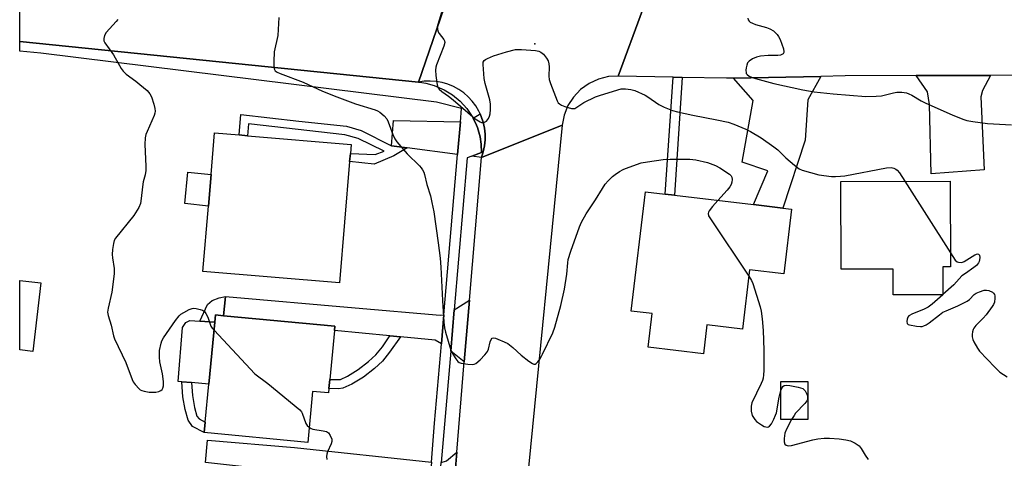
# Model space of a CAD drawing. Units: inches. Extents: x 1267763 to 1273763, y 513453 to 517453.
# Drawn here: x 1267764 to 1268096, y 517082 to 517230 of the extents above; entities that cross this region are included whole.
import ezdxf

# ---------------------------------------------------------------- set-up
doc = ezdxf.new("R2010")
doc.units = ezdxf.units.IN
doc.header["$MEASUREMENT"] = 0
for name, color, linetype in [('BLDG-Footprint', 5, 'Continuous'), ('CULTRL-Pad', 6, 'Continuous'), ('ELEV-Spot Elevation', 7, 'Continuous'), ('TRANS-Driveway', 251, 'Continuous'), ('TRANS-Non Street Sidewalk', 7, 'Continuous'), ('TRANS-Road', 130, 'Continuous'), ('TRANS-Street Sidewalk', 7, 'Continuous'), ('Undefined', 1, 'Continuous')]:
    doc.layers.add(name, color=color, linetype=linetype)

msp = doc.modelspace()

# ---------------------------------------------------------------- linework, layer by layer
at = {"layer": 'BLDG-Footprint'}
for points, elevation in [([(1267874.88, 517182.32), (1267871.45, 517141.35), (1267825.36, 517145.21), (1267827.21, 517167.3), (1267828.11, 517178), (1267829.28, 517192), (1267837.55, 517191.31), (1267840.44, 517191.06), (1267875.37, 517188.14), (1267875.12, 517185.1)], 459.8), ([(1268075.06, 517146.79), (1268075.1, 517137.36), (1268058.28, 517137.29), (1268058.24, 517146.05), (1268040.76, 517145.98), (1268040.63, 517175.59), (1268077.5, 517175.74), (1268077.62, 517146.8)], 456.83), ([(1268023.94, 517166.27), (1268021.34, 517144.42), (1268009.84, 517145.79), (1268007.45, 517125.74), (1267995.45, 517127.17), (1267994.29, 517117.42), (1267975.56, 517119.65), (1267976.91, 517130.98), (1267969.92, 517131.81), (1267974.72, 517172.12), (1267981.4, 517171.33), (1267984.55, 517170.95), (1268011.2, 517167.78), (1268021.08, 517166.61)], 458.3), ([(1267770.7, 517141.34), (1267767.97, 517118.21), (1267763.53, 517118.74), (1267763.54, 517142.19)], 460.92), ([(1267867.9, 517105.64), (1267867.76, 517104.21), (1267862.39, 517104.72), (1267860.74, 517087.51), (1267825.82, 517090.84), (1267826.15, 517094.34), (1267827.37, 517107.11), (1267829.37, 517128.06), (1267829.61, 517130.55), (1267832.31, 517130.29), (1267869.91, 517126.7), (1267869.77, 517125.26), (1267868.19, 517108.7)], 460.69), ([(1268029.55, 517095.26), (1268020.39, 517095.25), (1268020.38, 517108.04), (1268029.54, 517108.05)], 468.8)]:
    msp.add_lwpolyline(points, close=True, dxfattribs=dict(at, elevation=elevation))
at = {"layer": 'CULTRL-Pad'}
for points in [[(1267828.11, 517178), (1267827.21, 517167.3), (1267819.25, 517168.12), (1267820.3, 517178.8)], [(1267829.37, 517128.06), (1267827.37, 517107.11), (1267821.53, 517107.67), (1267818.23, 517107.98), (1267817.03, 517108.1), (1267818.5, 517126.26), (1267819.62, 517128.02), (1267820.95, 517128.68), (1267824.34, 517128.43)]]:
    msp.add_lwpolyline(points, close=True, dxfattribs=at)
at = {"layer": 'ELEV-Spot Elevation'}
msp.add_point((1267937.4, 517222.1, 456.16), dxfattribs=at)
at = {"layer": 'TRANS-Driveway'}
for points in [[(1268004.42, 517210.49), (1268033.93, 517211.1), (1268029.46, 517203.15), (1268028.65, 517189.53), (1268021.08, 517166.61), (1268011.2, 517167.78), (1268016.02, 517179.19), (1268007.38, 517182.09), (1268011.08, 517202.94)], [(1268066.06, 517211.36), (1268091.19, 517211.45), (1268088.47, 517206.28), (1268087.88, 517204.17), (1268089.03, 517179.58), (1268071.17, 517178.18), (1268070.59, 517201.62), (1268069.85, 517205.86)], [(1267912.26, 517195.73), (1267911.32, 517184.75), (1267894.33, 517186.96), (1267888.98, 517187.66), (1267889.64, 517196.2)], [(1267919.34, 517183.71), (1267916.08, 517184.13), (1267919.42, 517185.41), (1267919.29, 517188.22), (1267918.87, 517190.65), (1267918.69, 517191.45), (1267917.97, 517193.81), (1267917.67, 517194.58), (1267916.52, 517197.02), (1267918.93, 517198.47), (1267919.31, 517197.53), (1267919.98, 517195.63), (1267920.41, 517193.65), (1267920.63, 517191.64), (1267920.63, 517189.62), (1267920.41, 517187.61), (1267919.98, 517185.63)], [(1267906.68, 517130.58), (1267905.84, 517120.78), (1267903.74, 517121.98), (1267892, 517123.11), (1267888.49, 517123.45), (1267869.77, 517125.26), (1267869.91, 517126.7), (1267832.31, 517130.29), (1267832.97, 517136.78), (1267876.7, 517132.99), (1267905.45, 517130.51)], [(1267913.56, 517114.66), (1267909, 517118.35), (1267910.19, 517132.25), (1267915.31, 517135.54)], [(1267902.45, 517080.82), (1267901.48, 517069.05), (1267899.76, 517069.47), (1267887.67, 517071.44), (1267886.6, 517071.56), (1267882.91, 517071.97), (1267865.43, 517073.9), (1267865.69, 517076.26), (1267826.21, 517080.69), (1267826.88, 517088.21), (1267856.25, 517085.82)], [(1267909.31, 517063.89), (1267906.08, 517067.12), (1267904.74, 517067.77), (1267905.81, 517080.73), (1267907.53, 517081.26), (1267911.01, 517084.14)]]:
    msp.add_lwpolyline(points, close=True, dxfattribs=at)
at = {"layer": 'TRANS-Non Street Sidewalk'}
for points in [[(1267987.09, 517210.75), (1267984.55, 517170.95), (1267981.4, 517171.33), (1267984.06, 517210.82)], [(1267888.98, 517187.66), (1267894.33, 517186.96), (1267889.78, 517184.32), (1267883.13, 517181.46), (1267874.88, 517182.32), (1267875.12, 517185.1), (1267883.48, 517184.69), (1267886.56, 517185.8), (1267877.71, 517190.07), (1267873.2, 517191.4), (1267840.78, 517195.04), (1267840.44, 517191.06), (1267837.55, 517191.31), (1267838.14, 517198.28), (1267857.72, 517196.03), (1267873.78, 517194.26), (1267878.76, 517192.79)], [(1267832.31, 517130.29), (1267829.61, 517130.55), (1267829.37, 517128.06), (1267824.34, 517128.43), (1267826.92, 517134.09), (1267828.43, 517135.42), (1267830.82, 517136.3), (1267832.97, 517136.78)], [(1267892, 517123.11), (1267888.36, 517117.97), (1267885.93, 517114.98), (1267883.22, 517112.48), (1267879.51, 517109.55), (1267875.65, 517107.16), (1267872.55, 517105.78), (1267871.14, 517105.62), (1267867.9, 517105.64), (1267868.19, 517108.7), (1267871.74, 517108.77), (1267874.21, 517109.87), (1267877.75, 517112.07), (1267881.23, 517114.81), (1267883.69, 517117.08), (1267885.92, 517119.82), (1267888.49, 517123.45)], [(1267826.15, 517094.34), (1267825.82, 517090.84), (1267821.83, 517092.87), (1267820.36, 517094.97), (1267819.34, 517098.57), (1267818.63, 517102.9), (1267818.23, 517107.98), (1267821.53, 517107.67), (1267821.88, 517103.3), (1267822.54, 517099.28), (1267823.36, 517096.4), (1267824.05, 517095.42)]]:
    msp.add_lwpolyline(points, close=True, dxfattribs=at)
at = {"layer": 'TRANS-Road'}
msp.add_lwpolyline([(1267906.68, 517234.02), (1267898.08, 517209.17), (1267763.54, 517222.93), (1267763.54, 517248.33), (1267823.16, 517242.02), (1267872.66, 517235.95)], close=True, dxfattribs=at)
for points in [[(1268103.1, 517211.49), (1268091.19, 517211.45), (1268066.06, 517211.36), (1268042.04, 517211.27), (1268033.93, 517211.1), (1268004.42, 517210.49), (1268002.09, 517210.45), (1267987.09, 517210.75), (1267984.06, 517210.82), (1267965.47, 517211.22), (1267973.67, 517233.45), (1268037.61, 517234.48), (1268039.32, 517234.53), (1268059.36, 517235.09), (1268075.33, 517235.53), (1268077.63, 517235.59), (1268099.07, 517236.19)], [(1267973.67, 517233.45), (1267965.47, 517211.22), (1267962.26, 517211.03), (1267958.89, 517210.2), (1267955.68, 517208.73), (1267952.81, 517206.66), (1267950.38, 517204.09), (1267948.56, 517201.23), (1267947.25, 517197.95), (1267946.6, 517194.58), (1267919.34, 517183.71), (1267919.98, 517185.63), (1267920.41, 517187.61), (1267920.63, 517189.62), (1267920.63, 517191.64), (1267920.41, 517193.65), (1267919.98, 517195.63), (1267919.31, 517197.53), (1267918.93, 517198.47), (1267918.51, 517199.39), (1267917.47, 517201.13), (1267916.26, 517202.75), (1267914.89, 517204.23), (1267913.36, 517205.55), (1267911.7, 517206.71), (1267909.92, 517207.68), (1267908.05, 517208.45), (1267906.11, 517209.02), (1267904.12, 517209.38), (1267902.1, 517209.53), (1267900.08, 517209.45), (1267898.08, 517209.17), (1267906.68, 517234.02)], [(1267909.31, 517063.89), (1267911.01, 517084.14), (1267913.56, 517114.66), (1267915.31, 517135.54), (1267919.34, 517183.71), (1267946.6, 517194.58), (1267934.54, 517072.2)]]:
    msp.add_lwpolyline(points, dxfattribs=at)
at = {"layer": 'TRANS-Street Sidewalk'}
msp.add_lwpolyline([(1267902.45, 517080.82), (1267903.55, 517093.98), (1267905.84, 517120.78), (1267906.68, 517130.58), (1267911.32, 517184.75), (1267912.26, 517195.73), (1267912.65, 517200.3), (1267904.22, 517202.41), (1267770.66, 517218.89), (1267763.54, 517219.61), (1267763.54, 517222.93), (1267898.08, 517209.17), (1267898.59, 517209.12), (1267900.62, 517208.79), (1267903.39, 517208.04), (1267906.8, 517206.58), (1267909.59, 517204.86), (1267912.13, 517202.76), (1267914.37, 517200.29), (1267916.43, 517197.21), (1267916.52, 517197.02), (1267917.67, 517194.58), (1267917.97, 517193.81), (1267918.69, 517191.45), (1267918.87, 517190.65), (1267919.29, 517188.22), (1267919.42, 517185.41), (1267916.08, 517184.13), (1267914.58, 517183.56), (1267910.19, 517132.25), (1267909, 517118.35), (1267906.89, 517093.69), (1267905.81, 517080.73)], dxfattribs=at)
at = {"layer": 'Undefined'}
for p, q in [((1268062.18, 517175.68, 456), (1268077.6, 517151.55, 456)), ((1268075.1, 517137.39, 456), (1268075.06, 517137.36, 456))]:
    msp.add_line(p, q, dxfattribs=at)
for points, elevation in [([(1267905.88, 517232.66), (1267904.61, 517228.66), (1267904.45, 517227.8), (1267904.47, 517227.24), (1267904.69, 517226.42), (1267905.06, 517225.64), (1267906.71, 517223.59), (1267906.91, 517223.11), (1267906.97, 517222.59), (1267906.64, 517221.26), (1267904.23, 517215.01), (1267904.01, 517214.2), (1267903.87, 517213.18), (1267903.99, 517211.45), (1267904.45, 517208.28), (1267904.69, 517207.48), (1267905.14, 517206.8), (1267905.99, 517206.04), (1267908.23, 517204.44), (1267909.78, 517203.21), (1267917.26, 517196.79), (1267918.91, 517195.7), (1267919.39, 517195.52), (1267919.87, 517195.5), (1267920.34, 517195.64), (1267921.01, 517196.03), (1267921.39, 517196.39), (1267921.69, 517196.85), (1267922.02, 517197.63), (1267922.26, 517198.46), (1267922.4, 517199.94), (1267922.39, 517201.75), (1267922.24, 517203.22), (1267920.63, 517208.75), (1267920.27, 517210.44), (1267919.93, 517215.08), (1267919.99, 517215.87), (1267920.29, 517216.51), (1267920.67, 517216.82), (1267921.38, 517217.19), (1267923.47, 517218.02), (1267927.8, 517219.37), (1267930.89, 517220.16), (1267931.74, 517220.22), (1267932.9, 517220.17), (1267937.56, 517219.79), (1267938.68, 517219.61), (1267939.42, 517219.29), (1267940.25, 517218.58), (1267941.35, 517217.29), (1267941.88, 517216.35), (1267942.14, 517215.33), (1267942.25, 517214.28), (1267942.14, 517211.18), (1267942.24, 517210.07), (1267942.66, 517208.68), (1267944.86, 517202.89), (1267945.28, 517202.17), (1267945.67, 517201.8), (1267946.41, 517201.39), (1267947.52, 517200.97), (1267949.78, 517200.28), (1267950.32, 517200.22), (1267950.84, 517200.31), (1267951.56, 517200.68), (1267952.89, 517201.66), (1267953.9, 517202.25), (1267957.89, 517204.14), (1267959.51, 517204.81), (1267966.49, 517206.85), (1267968.01, 517206.95), (1267969.73, 517206.72), (1267971.09, 517206.29), (1267974.55, 517204.77), (1267975.55, 517204.17), (1267979.17, 517201.63), (1267980.96, 517200.76), (1267983.84, 517199.54), (1267985.52, 517199.08), (1267990.68, 517197.98), (1267998.83, 517196.45), (1268002.58, 517195.6), (1268004.53, 517194.97), (1268008.61, 517193.3), (1268010.17, 517192.47), (1268013.72, 517190.36), (1268018.05, 517187.35), (1268019.42, 517186.27), (1268022.1, 517183.6), (1268024.97, 517181.1), (1268026.57, 517179.86), (1268027.6, 517179.39), (1268033.16, 517177.86), (1268037.46, 517177.29), (1268038.87, 517177.24), (1268040.53, 517177.35), (1268041.97, 517177.55), (1268056.09, 517180.24), (1268057.58, 517180.36), (1268058.56, 517180.1), (1268059.24, 517179.72), (1268059.65, 517179.39), (1268060.39, 517178.48), (1268062.18, 517175.68)], 456), ([(1267796.61, 517230.26), (1267796.08, 517229.6), (1267792.69, 517225.89), (1267792.17, 517224.95), (1267791.9, 517223.9), (1267791.96, 517223.15), (1267792.29, 517222.44), (1267795.15, 517218.4), (1267797.79, 517213.78), (1267798.44, 517212.81), (1267799.46, 517211.84), (1267802.71, 517209.49), (1267804.08, 517208.4), (1267806.53, 517206.29), (1267807.49, 517205.23), (1267807.97, 517204.2), (1267808.78, 517201.67), (1267809.16, 517200.26), (1267809.27, 517199.41), (1267809.18, 517198.68), (1267808.94, 517197.89), (1267806.51, 517192.53), (1267806.14, 517191.44), (1267805.93, 517190.37), (1267805.74, 517188.15), (1267806.14, 517180.77), (1267806.15, 517179.3), (1267805.9, 517177.81), (1267805.22, 517175.53), (1267805.04, 517174.67), (1267804.45, 517168.93), (1267804.31, 517168.17), (1267803.72, 517166.87), (1267802.05, 517164.14), (1267795.9, 517156.46), (1267795.47, 517155.7), (1267795.17, 517154.64), (1267794.9, 517152.69), (1267794.79, 517151), (1267794.88, 517149.87), (1267795.39, 517146.19), (1267795.37, 517144.43), (1267794.61, 517138.2), (1267793.38, 517132.88), (1267793.21, 517131.48), (1267793.38, 517130.39), (1267794.37, 517127.13), (1267795.15, 517123.53), (1267795.48, 517122.45), (1267799.39, 517114.52), (1267801.48, 517108.76), (1267801.85, 517107.97), (1267802.48, 517107.05), (1267803.8, 517105.61), (1267804.24, 517105.29), (1267804.73, 517105.06), (1267805.52, 517104.83), (1267807.17, 517104.51), (1267808.3, 517104.43), (1267809.43, 517104.47), (1267810.52, 517104.64), (1267811.21, 517104.97), (1267811.58, 517105.34), (1267811.85, 517105.78), (1267812.05, 517106.57), (1267812.02, 517108.02), (1267811.75, 517110.68), (1267810.85, 517114.65), (1267810.67, 517116.32), (1267810.74, 517118.51), (1267811.27, 517120.99), (1267811.55, 517121.78), (1267812.11, 517122.8), (1267816.09, 517128.64), (1267817.32, 517130.27), (1267817.96, 517130.81), (1267818.94, 517131.41), (1267820.72, 517132.35), (1267821.76, 517132.74), (1267822.29, 517132.81), (1267823.1, 517132.72), (1267824.46, 517132.39), (1267825.24, 517132.11), (1267825.9, 517131.71), (1267826.39, 517131.06), (1267826.97, 517129.73), (1267828.07, 517126.8), (1267828.48, 517126.1), (1267829.11, 517125.36)], 460), ([(1267850.97, 517231.02), (1267850.59, 517224.93), (1267849.45, 517219.37), (1267849.26, 517216.14), (1267849.25, 517214.39), (1267849.42, 517213.6), (1267849.8, 517213.01), (1267850.38, 517212.54), (1267851.38, 517212.05), (1267859.21, 517209.14), (1267865.7, 517206.11), (1267870.54, 517204.15), (1267876.8, 517201.85), (1267883.52, 517199.77), (1267884.33, 517199.45), (1267885.07, 517199.05), (1267886.54, 517197.81), (1267887.39, 517196.75), (1267887.86, 517195.73), (1267889.44, 517191.47), (1267890.15, 517189.99), (1267890.76, 517189.03), (1267894.26, 517184.93), (1267898.43, 517180.87), (1267899.01, 517180.23), (1267899.51, 517179.53), (1267899.89, 517178.77), (1267900.16, 517177.96), (1267900.96, 517174.61), (1267902.11, 517170.81), (1267902.64, 517168.52), (1267903.26, 517165.41), (1267904.8, 517154.92), (1267905.41, 517149.75), (1267905.69, 517146.67), (1267906.19, 517135.4), (1267906.68, 517128.1), (1267906.89, 517126.23), (1267907.25, 517124.69), (1267908.99, 517118.65), (1267909.93, 517116.9), (1267910.71, 517115.72), (1267911.39, 517114.86), (1267911.8, 517114.53), (1267912.53, 517114.23), (1267914.77, 517113.86), (1267916.44, 517113.77), (1267916.95, 517113.86), (1267917.42, 517114.1), (1267918.91, 517115.39), (1267920.53, 517117.04), (1267921.07, 517117.7), (1267921.37, 517118.19), (1267921.7, 517119), (1267922.31, 517121.46), (1267922.58, 517122.19), (1267922.97, 517122.66), (1267923.43, 517122.78), (1267924.08, 517122.68), (1267924.87, 517122.41), (1267927.01, 517121.5), (1267928.29, 517120.84), (1267929.89, 517119.57), (1267932.74, 517116.91), (1267935.36, 517114.9), (1267936.55, 517114.11), (1267937.02, 517113.94), (1267937.44, 517113.96), (1267937.82, 517114.16), (1267938.35, 517114.66), (1267939.14, 517115.75), (1267939.99, 517117.24), (1267943.41, 517124.48), (1267944.15, 517126.41), (1267946.09, 517133.7), (1267947.41, 517139.2), (1267948.13, 517144.34), (1267948.45, 517148.12), (1267948.65, 517149.24), (1267949.47, 517152.11), (1267952.39, 517160.3), (1267953.16, 517161.88), (1267954.71, 517164.73), (1267957.86, 517169.45), (1267960.17, 517173.29), (1267961.14, 517174.73), (1267962.08, 517175.85), (1267963.61, 517177.28), (1267964.52, 517178.02), (1267965.92, 517178.94), (1267967.13, 517179.64), (1267967.93, 517180), (1267973.3, 517181.86), (1267975.35, 517182.25), (1267980.7, 517182.98), (1267983.03, 517183.1), (1267989.71, 517183.2), (1267991.75, 517182.93), (1267995.66, 517182), (1267998.3, 517181.02), (1267999.84, 517180.27), (1268003.04, 517178.1), (1268003.62, 517177.51), (1268003.86, 517177.03), (1268003.92, 517176.25), (1268003.8, 517175.42), (1268003.57, 517174.59), (1268003.21, 517173.83), (1268002.3, 517172.68), (1267999.1, 517169.22)], 458), ([(1268009.21, 517230.73), (1268009.4, 517230.23), (1268009.7, 517229.78), (1268010.09, 517229.44), (1268010.78, 517229.03), (1268011.83, 517228.59), (1268015.59, 517227.56), (1268016.7, 517227.18), (1268017.89, 517226.43), (1268019.12, 517225.28), (1268019.62, 517224.6), (1268020.12, 517223.54), (1268021.25, 517220.44), (1268021.42, 517219.39), (1268021.38, 517219.16), (1268021.14, 517218.77), (1268020.75, 517218.46), (1268020.25, 517218.27), (1268019.4, 517218.17), (1268016.1, 517218.12), (1268013.53, 517217.88), (1268012.14, 517217.61), (1268010.85, 517217.04), (1268009.7, 517216.28), (1268009.19, 517215.66), (1268008.9, 517214.87), (1268008.71, 517214.01), (1268008.6, 517213.15), (1268008.63, 517212.35), (1268008.71, 517212.12), (1268009, 517211.71), (1268009.66, 517211.21), (1268010.44, 517210.83), (1268011.86, 517210.38), (1268018.03, 517208.71), (1268027.86, 517206.55), (1268031.62, 517205.89), (1268038.09, 517205.21), (1268049.1, 517204.31), (1268052.61, 517204.37), (1268054.35, 517204.5), (1268058.36, 517205.56), (1268059.51, 517205.75), (1268061.18, 517205.73), (1268062.84, 517205.53), (1268063.63, 517205.26), (1268064.64, 517204.74), (1268067.7, 517202.81), (1268069.26, 517202.03), (1268078.23, 517198.08), (1268081.85, 517196.67), (1268083.2, 517196.25), (1268085.17, 517195.87), (1268090.13, 517195.2), (1268098.22, 517194.74)], 454), ([(1267999.1, 517169.22), (1267997.32, 517167.21), (1267996.17, 517165.65), (1267995.95, 517165.2), (1267995.84, 517164.75), (1267996.03, 517164.01), (1267996.6, 517163.02), (1268009.58, 517143.59)], 458), ([(1268077.6, 517151.55), (1268079.25, 517149.05), (1268079.86, 517148.5), (1268080.35, 517148.32), (1268081.43, 517148.27), (1268082.24, 517148.53), (1268085.82, 517150.8), (1268086.75, 517151.17), (1268087.12, 517151.07), (1268087.37, 517150.74), (1268087.51, 517149.99), (1268087.47, 517149.14), (1268087.34, 517148.59), (1268087.12, 517148.09), (1268086.42, 517147.27), (1268085.54, 517146.55), (1268082.65, 517144.56), (1268081.51, 517143.69), (1268078.74, 517140.65), (1268075.1, 517137.39)], 456), ([(1268009.58, 517143.59), (1268010.48, 517142.17), (1268010.98, 517141.11), (1268013.38, 517133.23), (1268013.75, 517131.81), (1268014.12, 517129.24), (1268014.46, 517125.28), (1268014.7, 517118.67), (1268014.65, 517111.81), (1268014.59, 517110.33), (1268014.44, 517109.19), (1268014.21, 517108.37), (1268013.75, 517107.33), (1268010.55, 517100.87), (1268010.32, 517099.76), (1268010.39, 517098.01), (1268010.7, 517096.6), (1268011.11, 517095.88), (1268011.63, 517095.22), (1268012.22, 517094.6), (1268012.88, 517094.06), (1268013.83, 517093.42), (1268014.81, 517092.89), (1268015.3, 517092.72), (1268015.76, 517092.68), (1268016.18, 517092.77), (1268016.56, 517092.97), (1268017.23, 517093.79), (1268018.01, 517095.34), (1268018.6, 517096.66), (1268018.87, 517097.49), (1268019.79, 517102.78), (1268020.38, 517104.97)], 458), ([(1268075.06, 517137.36), (1268071.45, 517134.18), (1268070.06, 517133.11), (1268068.53, 517132.39), (1268064.8, 517130.91), (1268063.62, 517130.24), (1268063.29, 517129.84), (1268063, 517129.09), (1268062.89, 517128.29), (1268063.04, 517127.64), (1268063.38, 517127.36), (1268063.85, 517127.18), (1268066.13, 517126.75), (1268067.57, 517126.61), (1268068.12, 517126.66), (1268068.66, 517126.82), (1268069.43, 517127.2), (1268070.42, 517127.84), (1268073.9, 517130.61), (1268075.1, 517131.45), (1268076.12, 517131.95), (1268080.1, 517133.61), (1268083.31, 517135.21), (1268084.02, 517135.73), (1268085.67, 517137.4), (1268086.35, 517137.91), (1268087.37, 517138.38), (1268088.99, 517138.88), (1268089.8, 517138.96), (1268090.59, 517138.79), (1268091.81, 517138.2), (1268092.2, 517137.87), (1268092.46, 517137.46), (1268092.59, 517136.99), (1268092.64, 517136.2), (1268092.47, 517134.88), (1268092.12, 517134.11), (1268091.67, 517133.38), (1268089.66, 517130.56), (1268088.7, 517129.48), (1268086.24, 517126.99), (1268085.53, 517126.11), (1268085.29, 517125.61), (1268085.08, 517124.8), (1268084.98, 517123.95), (1268084.98, 517123.11), (1268085.18, 517122.28), (1268085.54, 517121.48), (1268086.72, 517119.37), (1268087.45, 517118.29), (1268092.59, 517112.89), (1268094.3, 517111.24), (1268096.77, 517109.62)], 456), ([(1267829.11, 517125.36), (1267842.89, 517110.61), (1267847.3, 517107.39), (1267858.08, 517098.5), (1267858.64, 517097.85), (1267858.89, 517097.37), (1267860.08, 517093.92), (1267860.56, 517093.23), (1267861.23, 517092.61)], 460), ([(1268020.38, 517104.97), (1268020.81, 517106.02), (1268021.11, 517106.4), (1268021.46, 517106.67), (1268022.13, 517106.85), (1268023.45, 517106.76), (1268026.2, 517106.19), (1268027.77, 517105.65), (1268028.14, 517105.4), (1268028.55, 517104.95), (1268029.19, 517103.73), (1268029.34, 517103.21), (1268029.41, 517102.47), (1268029.35, 517101.99), (1268029.17, 517101.51), (1268028.48, 517100.59), (1268025.34, 517097.34), (1268024.83, 517096.62), (1268024.03, 517095.25)], 458), ([(1267861.23, 517092.61), (1267861.89, 517092.2), (1267862.43, 517092), (1267865.95, 517091.44), (1267867.06, 517091.15), (1267867.69, 517090.73), (1267868.31, 517089.85), (1267868.83, 517088.57), (1267868.86, 517087.79), (1267868.62, 517086.99), (1267867.36, 517084.31), (1267867.13, 517083.51), (1267867.03, 517082.73), (1267867.14, 517081.74)], 460), ([(1268024.03, 517095.25), (1268022.25, 517091.96), (1268021.72, 517090.59), (1268021.51, 517088.81), (1268021.53, 517087.65), (1268021.75, 517086.95), (1268022.16, 517086.53), (1268022.85, 517086.36), (1268023.95, 517086.45), (1268031.15, 517088.4), (1268032.91, 517088.69), (1268034.99, 517088.9), (1268036.77, 517088.89), (1268040.02, 517088.69), (1268042.27, 517088.35), (1268043.91, 517087.98), (1268045.44, 517087.28), (1268046.16, 517086.83), (1268046.8, 517086.31), (1268047.48, 517085.42), (1268048.82, 517083.22), (1268049.84, 517081.76)], 458)]:
    msp.add_lwpolyline(points, dxfattribs=dict(at, elevation=elevation))

doc.saveas('drawing.dxf')
